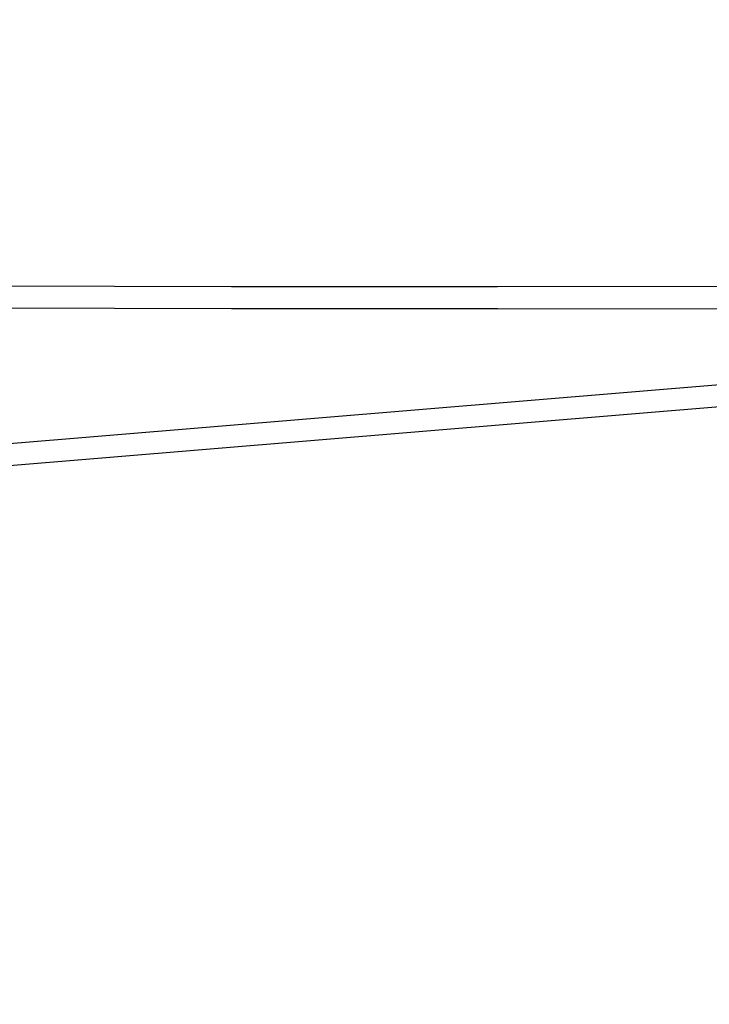
# Model space of a CAD drawing. Units: inches. Extents: x 3684 to 5794, y -3996 to -2979.
# Drawn here: x 4726 to 4777, y -3360 to -3288 of the extents above; entities that cross this region are included whole.
import ezdxf

# ---------------------------------------------------------------- set-up
doc = ezdxf.new("R2010")
doc.units = ezdxf.units.IN
doc.header["$MEASUREMENT"] = 0
doc.layers.add('VP-DIM', color=7, linetype='Continuous')
doc.layers.add('VP-EQ', color=7, linetype='Continuous', true_color=0x8a3492, plot=False)
doc.styles.get("Standard").update_dxf_attribs({"font": 'arial.ttf'})
doc.dimstyles.get("Standard").update_dxf_attribs({"dimtxt": 14, "dimasz": 20, "dimexe": 20, "dimexo": 50, "dimgap": 20, "dimtad": 0, "dimdec": 0, "dimzin": 0, "dimdsep": 46, "dimtxsty": 'Standard', "dimcen": -0.09, "dimadec": 0, "dimazin": 0, "dimtfac": 1, "dimtdec": 4, "dimtofl": 0, "dimtmove": 0, "dimatfit": 3, "dimfxl": 70, "dimfxlon": 1, "dimtolj": 1, "dimtzin": 0, "dimarcsym": 0})

# ---------------------------------------------------------------- blocks, each defined once
blk = doc.blocks.new('*D214')
at = {"layer": 'Defpoints', "color": 0}
for p in [(5488.285, -3060.847), (5488.285, -3572.997), (4174.444, -3785.955)]:
    blk.add_point(p, dxfattribs=at)
at = {"layer": 'VP-DIM', "color": 0, "lineweight": -2}
for p, q in [((4174.444, -3130.847), (4174.444, -3040.847)), ((5488.285, -3130.847), (5488.285, -3040.847)), ((4194.444, -3060.847), (4791.17, -3060.847)), ((5468.285, -3060.847), (4871.56, -3060.847))]:
    blk.add_line(p, q, dxfattribs=at)
at = {"layer": 'VP-DIM', "color": 0}
for points in [[(4194.444, -3057.514), (4194.444, -3064.181), (4174.444, -3060.847)], [(5468.285, -3064.181), (5468.285, -3057.514), (5488.285, -3060.847)]]:
    blk.add_solid(points, dxfattribs=at)
at = {"layer": 'VP-DIM', "color": 0, "insert": (4831.365, -3060.847), "char_height": 14, "attachment_point": 5}
blk.add_mtext('\\A1;1320', dxfattribs=at)
blk = doc.blocks.new('*D215')
at = {"layer": 'Defpoints', "color": 0}
for p in [(5642.771, -2998.556), (5642.771, -3578.872), (4021.949, -3784.062)]:
    blk.add_point(p, dxfattribs=at)
at = {"layer": 'VP-DIM', "color": 0, "lineweight": -2}
for p, q in [((4021.949, -3068.556), (4021.949, -2978.556)), ((5642.771, -3068.556), (5642.771, -2978.556)), ((4041.949, -2998.556), (4792.165, -2998.556)), ((5622.771, -2998.556), (4872.555, -2998.556))]:
    blk.add_line(p, q, dxfattribs=at)
at = {"layer": 'VP-DIM', "color": 0}
for points in [[(4041.949, -2995.223), (4041.949, -3001.889), (4021.949, -2998.556)], [(5622.771, -3001.889), (5622.771, -2995.223), (5642.771, -2998.556)]]:
    blk.add_solid(points, dxfattribs=at)
at = {"layer": 'VP-DIM', "color": 0, "insert": (4832.36, -2998.556), "char_height": 14, "attachment_point": 5}
blk.add_mtext('\\A1;1620', dxfattribs=at)
blk = doc.blocks.new('*D217')
at = {"layer": 'Defpoints', "color": 0}
for p in [(4545.105, -3129.948), (4749.866, -3996.002), (5773.763, -3996.002)]:
    blk.add_point(p, dxfattribs=at)
at = {"layer": 'VP-DIM', "color": 0, "lineweight": -2}
for p, q in [((5703.763, -3129.948), (5793.763, -3129.948)), ((5773.763, -3149.948), (5773.763, -3525.835)), ((5773.763, -3976.002), (5773.763, -3596.845)), ((5703.763, -3996.002), (5793.763, -3996.002))]:
    blk.add_line(p, q, dxfattribs=at)
at = {"layer": 'VP-DIM', "color": 0}
for points in [[(5777.097, -3149.948), (5770.43, -3149.948), (5773.763, -3129.948)], [(5770.43, -3976.002), (5777.097, -3976.002), (5773.763, -3996.002)]]:
    blk.add_solid(points, dxfattribs=at)
at = {"layer": 'VP-DIM', "color": 0, "insert": (5773.763, -3561.34), "char_height": 14, "attachment_point": 5, "rotation": 90}
blk.add_mtext('\\A1;865', dxfattribs=at)
blk = doc.blocks.new('RB1220')
at = {"layer": 'VP-EQ', "color": 0}
for p, q in [((4741.915, -3307.882), (4722.875, -3307.825)), ((4761.287, -3307.887), (4741.915, -3307.882)), ((4780.611, -3307.84), (4761.287, -3307.887)), ((4741.913, -3309.48), (4722.976, -3309.424)), ((4761.289, -3309.486), (4741.913, -3309.48)), ((4761.289, -3309.486), (4780.616, -3309.438)), ((4836.63, -3310.087), (4723.55, -3319.487)), ((4836.731, -3311.68), (4723.817, -3321.067))]:
    blk.add_line(p, q, dxfattribs=at)
blk = doc.blocks.new('RB1220_2D')
at = {"layer": 'VP-EQ', "color": 0}
blk.add_blockref('RB1220', (0, 0), dxfattribs=at)

msp = doc.modelspace()

# ---------------------------------------------------------------- block references
at = {"layer": 'VP-EQ', "color": 0}
msp.add_blockref('RB1220_2D', (0, 0), dxfattribs=at)

# ---------------------------------------------------------------- dimensions: what is measured, and where the dimension line sits
at = {"layer": 'VP-DIM', "color": 0}
dim = msp.add_linear_dim(base=(5642.771, -2998.556), p1=(4021.949, -3784.062), p2=(5642.771, -3578.872), text='1620', dimstyle='Standard', dxfattribs=at)
dim.commit()
dim.dimension.update_dxf_attribs({"geometry": '*D215', "text_midpoint": (4832.36, -2998.556), "dimtype": 160})
dim = msp.add_linear_dim(base=(5488.285, -3060.847), p1=(4174.444, -3785.955), p2=(5488.285, -3572.997), text='1320', dimstyle='Standard', dxfattribs=at)
dim.commit()
dim.dimension.update_dxf_attribs({"geometry": '*D214', "text_midpoint": (4831.365, -3060.847)})
dim = msp.add_linear_dim(base=(5773.763, -3996.002), p1=(4545.105, -3129.948), p2=(4749.866, -3996.002), angle=90, text='865', dimstyle='Standard', dxfattribs=at)
dim.commit()
dim.dimension.update_dxf_attribs({"geometry": '*D217', "text_midpoint": (5773.763, -3561.34), "dimtype": 160})

doc.saveas('drawing.dxf')
